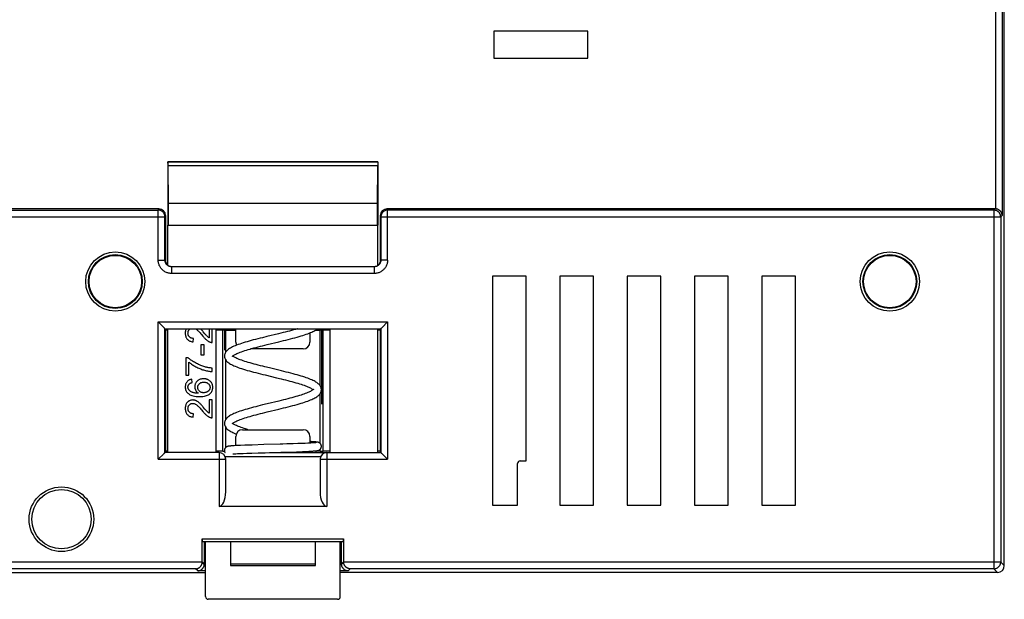
# Model space of a CAD drawing. Units: millimetres. Extents: x -70 to 70, y -46 to 46.
# Drawn here: x -3 to 70, y -46 to -3 of the extents above; entities that cross this region are included whole.
import ezdxf

# ---------------------------------------------------------------- set-up
doc = ezdxf.new("R2010")
doc.units = ezdxf.units.MM
doc.header["$LTSCALE"] = 16.335
doc.layers.get('0').update_dxf_attribs({"linetype": 'CONTINUOUS'})
for name, color, linetype in [('CURVE', 7, 'CONTINUOUS'), ('DRAFT', 7, 'CONTINUOUS'), ('RACCORDO', 7, 'CONTINUOUS')]:
    doc.layers.add(name, color=color, linetype=linetype)

msp = doc.modelspace()

# ---------------------------------------------------------------- linework, layer by layer
at = {"color": 7, "linetype": 'CONTINUOUS'}
for p, q in [((39.2, -3.772), (32.2, -3.772)), ((32.2, -3.772), (32.2, -5.772)), ((39.2, -5.772), (39.2, -3.772)), ((32.2, -5.772), (39.2, -5.772)), ((34.61, -21.972), (32.11, -21.972)), ((32.11, -21.972), (32.11, -38.972)), ((39.61, -21.972), (37.11, -21.972)), ((37.11, -21.972), (37.11, -38.972)), ((39.61, -38.972), (39.61, -21.972)), ((44.61, -21.972), (42.11, -21.972)), ((42.11, -21.972), (42.11, -38.972)), ((44.61, -38.972), (44.61, -21.972)), ((49.61, -21.972), (47.11, -21.972)), ((47.11, -21.972), (47.11, -38.972)), ((49.61, -38.972), (49.61, -21.972)), ((54.61, -21.972), (52.11, -21.972)), ((52.11, -21.972), (52.11, -38.972)), ((54.61, -38.972), (54.61, -21.972)), ((10.766, -26.257), (10.641, -26.109)), ((11.074, -25.872), (11.074, -26.553)), ((11.31, -26.894), (11.31, -25.872)), ((16.23, -26.249), (15.37, -26.457)), ((16.564, -26.167), (16.23, -26.249)), ((9.88, -26.848), (9.906, -26.595)), ((15.37, -26.457), (15.026, -26.541)), ((15.381, -27.054), (16.25, -26.844)), ((16.25, -26.844), (16.598, -26.759)), ((10.71, -27.066), (10.463, -27.066)), ((10.463, -27.066), (10.463, -27.82)), ((10.71, -27.82), (10.71, -27.066)), ((15.042, -27.138), (15.381, -27.054)), ((9.527, -28.036), (9.336, -28.036)), ((9.336, -28.036), (9.336, -29.331)), ((9.572, -29.331), (9.572, -28.351)), ((10.463, -27.82), (10.71, -27.82)), ((12.822, -27.91), (12.842, -27.892)), ((12.842, -27.91), (12.832, -27.901)), ((11.31, -29.051), (11.31, -28.799)), ((9.336, -29.331), (9.572, -29.331)), ((9.819, -29.871), (9.8, -29.627)), ((18.801, -30.388), (18.785, -30.404)), ((18.786, -30.398), (18.788, -30.401)), ((19.41, -30.402), (19.41, -30.386)), ((19.41, -30.418), (19.41, -30.4)), ((11.31, -31.164), (11.074, -31.164)), ((11.074, -31.164), (11.074, -32.145)), ((11.31, -32.486), (11.31, -31.164)), ((16.25, -31.244), (15.389, -31.452)), ((16.585, -31.162), (16.25, -31.244)), ((10.766, -31.849), (10.641, -31.701)), ((15.043, -32.138), (15.382, -32.054)), ((15.389, -31.452), (15.044, -31.537)), ((15.382, -32.054), (16.252, -31.844)), ((16.252, -31.844), (16.6, -31.759)), ((9.88, -32.44), (9.906, -32.187)), ((12.838, -32.906), (12.832, -32.901)), ((18.81, -34.355), (18.764, -34.359)), ((18.851, -34.352), (18.81, -34.355)), ((18.877, -34.35), (18.851, -34.352)), ((18.9, -34.348), (18.877, -34.35)), ((18.928, -34.282), (18.897, -34.28)), ((18.921, -34.346), (18.9, -34.348)), ((18.94, -34.345), (18.921, -34.346)), ((18.958, -34.285), (18.928, -34.282)), ((18.957, -34.343), (18.94, -34.345)), ((18.972, -34.341), (18.957, -34.343)), ((18.985, -34.287), (18.958, -34.285)), ((12.625, -34.588), (12.6, -34.591)), ((12.652, -34.586), (12.625, -34.588)), ((12.682, -34.583), (12.652, -34.586)), ((12.714, -34.58), (12.682, -34.583)), ((12.748, -34.578), (12.714, -34.58)), ((12.805, -34.574), (12.748, -34.578)), ((12.868, -34.57), (12.805, -34.574)), ((12.939, -34.565), (12.868, -34.57)), ((13.043, -34.56), (12.939, -34.565)), ((13.192, -34.552), (13.043, -34.56)), ((13.399, -34.543), (13.192, -34.552)), ((13.724, -34.53), (13.399, -34.543)), ((14.271, -34.511), (13.724, -34.53)), ((15.138, -34.484), (14.271, -34.511)), ((14.993, -35.089), (15.231, -35.082)), ((16.359, -34.449), (15.138, -34.484)), ((15.231, -35.082), (16.394, -35.048)), ((16.544, -34.443), (16.359, -34.449)), ((16.394, -35.048), (16.567, -35.043)), ((16.833, -34.435), (16.544, -34.443)), ((16.567, -35.043), (17.572, -35.011)), ((17.303, -34.42), (16.833, -34.435)), ((17.671, -34.408), (17.303, -34.42)), ((17.572, -35.011), (18.016, -34.995)), ((17.952, -34.397), (17.671, -34.408)), ((18.196, -34.388), (17.952, -34.397)), ((18.016, -34.995), (18.291, -34.984)), ((18.402, -34.378), (18.196, -34.388)), ((18.291, -34.984), (18.472, -34.976)), ((18.528, -34.372), (18.402, -34.378)), ((18.472, -34.976), (18.604, -34.969)), ((18.637, -34.366), (18.528, -34.372)), ((18.604, -34.969), (18.698, -34.963)), ((18.713, -34.362), (18.637, -34.366)), ((18.698, -34.963), (18.762, -34.96)), ((18.764, -34.359), (18.713, -34.362)), ((18.762, -34.96), (18.821, -34.956)), ((18.821, -34.956), (18.874, -34.952)), ((18.874, -34.952), (18.907, -34.949)), ((18.907, -34.949), (18.937, -34.947)), ((18.937, -34.947), (18.966, -34.944)), ((18.966, -34.944), (18.992, -34.942)), ((18.992, -34.942), (19.017, -34.939)), ((12.845, -35.172), (12.887, -35.169)), ((12.887, -35.169), (12.967, -35.164)), ((12.967, -35.164), (13.057, -35.159)), ((13.057, -35.159), (13.186, -35.153)), ((13.186, -35.153), (13.362, -35.145)), ((13.362, -35.145), (13.601, -35.135)), ((13.601, -35.135), (13.875, -35.125)), ((13.875, -35.125), (14.237, -35.112)), ((14.237, -35.112), (14.707, -35.097)), ((14.707, -35.097), (14.993, -35.089)), ((37.11, -38.972), (39.61, -38.972)), ((42.11, -38.972), (44.61, -38.972)), ((47.11, -38.972), (49.61, -38.972)), ((52.11, -38.972), (54.61, -38.972))]:
    msp.add_line(p, q, dxfattribs=at)
for points in [[(9.371, -25.872), (9.356, -25.903), (9.337, -25.952), (9.323, -26.006), (9.312, -26.065), (9.305, -26.129), (9.302, -26.198)], [(9.302, -26.198), (9.305, -26.267), (9.311, -26.331), (9.321, -26.39), (9.335, -26.444), (9.353, -26.492), (9.373, -26.537), (9.396, -26.579), (9.421, -26.618), (9.45, -26.653)], [(9.505, -26.204), (9.507, -26.165), (9.511, -26.128), (9.517, -26.094), (9.526, -26.063), (9.538, -26.034), (9.551, -26.006), (9.567, -25.98), (9.585, -25.955), (9.606, -25.932)], [(9.611, -26.487), (9.59, -26.464), (9.571, -26.439), (9.554, -26.412), (9.54, -26.384), (9.528, -26.354), (9.518, -26.321), (9.511, -26.285), (9.507, -26.246), (9.505, -26.204)], [(9.606, -25.932), (9.63, -25.91), (9.654, -25.89), (9.679, -25.873), (9.681, -25.872)], [(10.033, -25.872), (10.037, -25.874), (10.072, -25.893), (10.109, -25.916), (10.148, -25.942)], [(10.148, -25.942), (10.182, -25.969), (10.22, -26.001), (10.261, -26.039), (10.306, -26.083), (10.353, -26.132), (10.404, -26.187), (10.456, -26.247), (10.512, -26.312)], [(10.641, -26.109), (10.595, -26.056), (10.552, -26.007), (10.51, -25.962), (10.471, -25.92), (10.435, -25.881), (10.425, -25.872)], [(10.512, -26.312), (10.608, -26.428), (10.645, -26.471), (10.68, -26.512), (10.715, -26.55), (10.749, -26.586), (10.782, -26.62), (10.813, -26.65), (10.844, -26.679), (10.873, -26.704)], [(10.941, -26.45), (10.925, -26.434), (10.906, -26.414), (10.885, -26.391), (10.86, -26.363), (10.832, -26.332), (10.801, -26.296), (10.766, -26.257)], [(17.663, -25.872), (17.628, -25.883), (17.491, -25.922), (17.348, -25.962), (17.2, -26.003), (17.046, -26.044), (16.889, -26.084), (16.728, -26.125), (16.564, -26.167)], [(16.598, -26.759), (16.771, -26.716), (16.943, -26.673), (17.114, -26.629), (17.28, -26.585), (17.443, -26.541), (17.602, -26.497), (17.753, -26.454), (17.897, -26.411), (18.034, -26.369), (18.162, -26.327), (18.283, -26.286), (18.397, -26.246), (18.502, -26.206), (18.601, -26.167), (18.693, -26.128), (18.779, -26.089), (18.858, -26.05), (18.931, -26.011), (18.999, -25.971), (19.062, -25.931), (19.12, -25.89), (19.143, -25.872)], [(9.45, -26.653), (9.481, -26.686), (9.516, -26.717), (9.555, -26.744), (9.597, -26.769), (9.643, -26.792), (9.694, -26.811), (9.75, -26.826), (9.813, -26.839), (9.88, -26.848)], [(9.906, -26.595), (9.861, -26.593), (9.82, -26.588), (9.782, -26.581), (9.747, -26.571), (9.716, -26.559), (9.686, -26.544), (9.659, -26.527), (9.634, -26.509), (9.611, -26.487)], [(10.873, -26.704), (10.905, -26.73), (10.935, -26.753), (10.966, -26.775), (10.996, -26.794), (11.025, -26.812), (11.054, -26.828), (11.083, -26.843), (11.111, -26.855), (11.139, -26.866)], [(11.074, -26.553), (11.059, -26.543), (11.044, -26.533), (11.029, -26.522), (11.014, -26.511), (10.999, -26.5), (10.984, -26.488), (10.97, -26.476), (10.955, -26.463), (10.941, -26.45)], [(11.139, -26.866), (11.158, -26.873), (11.177, -26.879), (11.196, -26.884), (11.215, -26.888), (11.234, -26.891), (11.253, -26.893), (11.272, -26.894), (11.291, -26.894), (11.31, -26.894)], [(15.026, -26.541), (14.855, -26.584), (14.685, -26.626), (14.519, -26.669), (14.355, -26.712), (14.195, -26.755), (14.039, -26.798), (13.888, -26.841), (13.743, -26.884), (13.603, -26.927), (13.47, -26.97), (13.343, -27.013), (13.223, -27.055), (13.111, -27.098), (13.006, -27.14), (12.908, -27.182), (12.818, -27.224), (12.735, -27.266), (12.658, -27.308), (12.588, -27.35), (12.524, -27.393), (12.466, -27.437), (12.414, -27.483), (12.367, -27.53), (12.325, -27.581), (12.287, -27.635), (12.256, -27.694), (12.233, -27.755), (12.217, -27.817), (12.21, -27.88), (12.21, -27.899)], [(12.842, -27.892), (12.869, -27.87), (12.903, -27.845), (12.946, -27.818), (12.998, -27.789), (13.058, -27.757), (13.127, -27.724), (13.205, -27.69), (13.291, -27.654), (13.385, -27.618), (13.488, -27.581), (13.598, -27.542), (13.715, -27.504), (13.84, -27.464), (13.971, -27.425), (14.109, -27.385), (14.253, -27.344), (14.402, -27.303), (14.556, -27.262), (14.714, -27.221), (14.876, -27.18), (15.042, -27.138)], [(10.067, -28.415), (9.989, -28.37), (9.916, -28.326), (9.847, -28.282), (9.783, -28.24), (9.724, -28.198), (9.669, -28.156), (9.618, -28.116), (9.57, -28.075), (9.527, -28.036)], [(9.572, -28.351), (9.617, -28.39), (9.665, -28.429), (9.717, -28.468), (9.771, -28.507), (9.829, -28.546), (9.89, -28.586), (9.955, -28.625), (10.024, -28.665), (10.096, -28.704)], [(10.76, -28.705), (10.68, -28.681), (10.601, -28.654), (10.523, -28.626), (10.446, -28.596), (10.369, -28.564), (10.293, -28.53), (10.217, -28.494), (10.142, -28.455), (10.067, -28.415)], [(12.21, -27.899), (12.211, -27.925), (12.218, -27.988), (12.234, -28.051), (12.258, -28.111), (12.29, -28.17), (12.328, -28.224), (12.37, -28.275), (12.418, -28.322), (12.471, -28.368), (12.53, -28.412), (12.594, -28.455), (12.665, -28.498), (12.743, -28.54), (12.827, -28.582), (12.919, -28.624), (13.018, -28.666), (13.124, -28.709), (13.238, -28.751), (13.359, -28.794), (13.488, -28.837), (13.622, -28.88), (13.763, -28.923), (13.91, -28.966), (14.061, -29.009), (14.218, -29.052), (14.379, -29.096), (14.543, -29.138), (14.71, -29.181), (14.88, -29.224), (15.051, -29.266), (15.223, -29.309), (16.085, -29.517)], [(12.806, -27.925), (12.806, -27.926), (12.804, -27.93), (12.805, -27.93), (12.81, -27.923), (12.822, -27.91)], [(15.562, -28.791), (15.219, -28.707), (15.051, -28.665), (14.886, -28.624), (14.724, -28.583), (14.565, -28.541), (14.411, -28.5), (14.261, -28.459), (14.117, -28.419), (13.979, -28.379), (13.847, -28.339), (13.721, -28.299), (13.603, -28.261), (13.492, -28.222), (13.389, -28.185), (13.294, -28.148), (13.208, -28.113), (13.13, -28.078), (13.06, -28.045), (13, -28.013), (12.948, -27.984), (12.904, -27.956), (12.869, -27.932), (12.842, -27.91)], [(10.096, -28.704), (10.166, -28.741), (10.237, -28.775), (10.308, -28.807), (10.379, -28.837), (10.45, -28.865), (10.522, -28.892), (10.594, -28.916), (10.666, -28.938), (10.74, -28.959)], [(10.74, -28.959), (10.815, -28.978), (10.888, -28.995), (10.958, -29.01), (11.025, -29.022), (11.089, -29.032), (11.15, -29.04), (11.206, -29.046), (11.26, -29.049), (11.31, -29.051)], [(11.31, -28.799), (11.24, -28.793), (11.173, -28.786), (11.108, -28.778), (11.045, -28.768), (10.985, -28.758), (10.926, -28.746), (10.869, -28.733), (10.813, -28.72), (10.76, -28.705)], [(19.41, -30.386), (19.404, -30.328), (19.391, -30.269), (19.37, -30.21), (19.342, -30.152), (19.307, -30.097), (19.268, -30.048), (19.225, -30.001), (19.177, -29.956), (19.124, -29.914), (19.067, -29.873), (19.004, -29.833), (18.936, -29.793), (18.863, -29.754), (18.784, -29.715), (18.698, -29.676), (18.606, -29.637), (18.507, -29.597), (18.401, -29.557), (18.288, -29.517), (18.168, -29.476), (18.04, -29.435), (17.906, -29.393), (17.765, -29.351), (17.617, -29.308), (17.463, -29.265), (17.303, -29.222), (17.139, -29.179), (16.97, -29.135), (16.798, -29.092), (16.623, -29.048), (16.445, -29.005), (15.562, -28.791)], [(9.434, -29.808), (9.408, -29.841), (9.384, -29.876), (9.363, -29.914), (9.345, -29.953), (9.33, -29.994), (9.318, -30.039), (9.31, -30.087), (9.304, -30.139), (9.302, -30.194)], [(9.8, -29.627), (9.745, -29.636), (9.694, -29.649), (9.647, -29.664), (9.604, -29.681), (9.565, -29.701), (9.529, -29.724), (9.494, -29.75), (9.463, -29.778), (9.434, -29.808)], [(9.504, -30.209), (9.505, -30.177), (9.509, -30.146), (9.516, -30.116), (9.525, -30.088), (9.536, -30.062), (9.55, -30.037), (9.567, -30.012), (9.587, -29.988), (9.609, -29.964)], [(9.609, -29.964), (9.623, -29.952), (9.639, -29.941), (9.657, -29.93), (9.678, -29.919), (9.7, -29.908), (9.726, -29.898), (9.754, -29.888), (9.785, -29.879), (9.819, -29.871)], [(10.194, -29.764), (10.155, -29.806), (10.12, -29.848), (10.091, -29.891), (10.067, -29.935), (10.048, -29.98), (10.033, -30.026), (10.022, -30.076), (10.015, -30.128), (10.012, -30.182)], [(10.661, -29.591), (10.594, -29.594), (10.531, -29.601), (10.472, -29.613), (10.418, -29.628), (10.368, -29.648), (10.321, -29.671), (10.276, -29.698), (10.234, -29.729), (10.194, -29.764)], [(10.229, -30.231), (10.231, -30.193), (10.236, -30.158), (10.243, -30.124), (10.253, -30.092), (10.266, -30.063), (10.282, -30.034), (10.302, -30.006), (10.324, -29.979), (10.349, -29.953)], [(10.349, -29.953), (10.374, -29.931), (10.402, -29.912), (10.432, -29.895), (10.464, -29.88), (10.499, -29.867), (10.537, -29.857), (10.58, -29.849), (10.626, -29.844), (10.676, -29.842)], [(11.011, -29.673), (10.975, -29.656), (10.939, -29.641), (10.902, -29.628), (10.864, -29.617), (10.826, -29.608), (10.786, -29.601), (10.745, -29.595), (10.703, -29.592), (10.661, -29.591)], [(10.676, -29.842), (10.727, -29.844), (10.775, -29.849), (10.82, -29.857), (10.86, -29.867), (10.896, -29.88), (10.93, -29.896), (10.962, -29.913), (10.99, -29.932), (11.017, -29.954)], [(11.258, -29.896), (11.239, -29.866), (11.218, -29.838), (11.195, -29.81), (11.17, -29.785), (11.143, -29.76), (11.114, -29.737), (11.082, -29.715), (11.048, -29.693), (11.011, -29.673)], [(11.017, -29.954), (11.044, -29.981), (11.068, -30.008), (11.088, -30.036), (11.105, -30.064), (11.118, -30.093), (11.128, -30.123), (11.136, -30.154), (11.14, -30.187), (11.142, -30.221)], [(11.344, -30.217), (11.343, -30.176), (11.339, -30.136), (11.334, -30.098), (11.326, -30.061), (11.317, -30.027), (11.305, -29.993), (11.291, -29.959), (11.276, -29.927), (11.258, -29.896)], [(16.085, -29.517), (16.423, -29.6), (16.589, -29.641), (16.753, -29.682), (16.913, -29.723), (17.07, -29.764), (17.223, -29.805), (17.371, -29.845), (17.513, -29.885), (17.649, -29.925), (17.778, -29.964), (17.899, -30.002), (18.013, -30.039), (18.119, -30.076), (18.218, -30.112), (18.309, -30.147), (18.393, -30.181), (18.469, -30.213), (18.537, -30.245), (18.598, -30.276), (18.651, -30.305), (18.696, -30.332), (18.733, -30.357), (18.763, -30.379), (18.786, -30.398)], [(9.302, -30.194), (9.306, -30.267), (9.315, -30.335), (9.329, -30.398), (9.349, -30.456), (9.374, -30.51), (9.404, -30.56), (9.441, -30.609), (9.483, -30.654), (9.531, -30.698)], [(9.569, -30.415), (9.555, -30.396), (9.543, -30.375), (9.533, -30.354), (9.524, -30.333), (9.517, -30.31), (9.511, -30.287), (9.507, -30.262), (9.505, -30.236), (9.504, -30.209)], [(9.531, -30.698), (9.582, -30.737), (9.643, -30.773), (9.714, -30.805), (9.794, -30.835), (9.883, -30.861), (9.986, -30.882), (10.102, -30.897), (10.232, -30.907), (10.374, -30.912)], [(9.816, -30.598), (9.778, -30.581), (9.744, -30.564), (9.711, -30.545), (9.682, -30.526), (9.655, -30.505), (9.631, -30.484), (9.608, -30.462), (9.588, -30.439), (9.569, -30.415)], [(10.279, -30.668), (10.208, -30.666), (10.143, -30.663), (10.083, -30.658), (10.027, -30.651), (9.977, -30.643), (9.931, -30.634), (9.888, -30.623), (9.85, -30.611), (9.816, -30.598)], [(10.012, -30.182), (10.013, -30.213), (10.016, -30.244), (10.02, -30.275), (10.025, -30.305), (10.032, -30.334), (10.041, -30.364), (10.052, -30.393), (10.064, -30.422), (10.078, -30.451)], [(10.078, -30.451), (10.092, -30.478), (10.109, -30.504), (10.127, -30.529), (10.147, -30.554), (10.169, -30.578), (10.193, -30.601), (10.219, -30.624), (10.248, -30.646), (10.279, -30.668)], [(10.349, -30.514), (10.324, -30.486), (10.301, -30.458), (10.282, -30.429), (10.266, -30.4), (10.253, -30.369), (10.243, -30.337), (10.236, -30.304), (10.231, -30.268), (10.229, -30.231)], [(10.662, -30.629), (10.616, -30.627), (10.574, -30.622), (10.534, -30.615), (10.497, -30.604), (10.464, -30.591), (10.432, -30.576), (10.403, -30.557), (10.375, -30.537), (10.349, -30.514)], [(10.905, -30.576), (10.879, -30.587), (10.853, -30.597), (10.827, -30.606), (10.8, -30.613), (10.773, -30.619), (10.746, -30.623), (10.718, -30.627), (10.69, -30.629), (10.662, -30.629)], [(11.082, -30.425), (11.068, -30.446), (11.053, -30.465), (11.036, -30.484), (11.019, -30.502), (10.999, -30.518), (10.979, -30.534), (10.956, -30.549), (10.931, -30.563), (10.905, -30.576)], [(11.142, -30.221), (11.141, -30.245), (11.139, -30.269), (11.136, -30.292), (11.13, -30.315), (11.124, -30.337), (11.116, -30.359), (11.106, -30.381), (11.095, -30.403), (11.082, -30.425)], [(11.119, -30.718), (11.167, -30.673), (11.208, -30.626), (11.244, -30.577), (11.274, -30.526), (11.298, -30.473), (11.317, -30.415), (11.331, -30.354), (11.34, -30.287), (11.344, -30.217)], [(18.785, -30.404), (18.762, -30.423), (18.732, -30.445), (18.694, -30.47), (18.649, -30.497), (18.596, -30.526), (18.535, -30.557), (18.467, -30.589), (18.391, -30.622), (18.307, -30.655), (18.216, -30.69), (18.117, -30.726), (18.011, -30.762), (17.898, -30.8), (17.776, -30.838), (17.647, -30.877), (17.511, -30.916), (17.369, -30.957), (17.22, -30.997), (17.067, -31.038), (16.91, -31.079), (16.749, -31.12), (16.585, -31.162)], [(16.6, -31.759), (16.773, -31.716), (16.945, -31.672), (17.116, -31.628), (17.283, -31.584), (17.445, -31.541), (17.603, -31.497), (17.755, -31.453), (17.898, -31.411), (18.035, -31.368), (18.163, -31.327), (18.284, -31.286), (18.397, -31.246), (18.503, -31.206), (18.602, -31.166), (18.694, -31.127), (18.779, -31.088), (18.859, -31.049), (18.932, -31.01), (19, -30.971), (19.063, -30.931), (19.121, -30.89), (19.174, -30.847), (19.223, -30.803), (19.266, -30.756), (19.306, -30.707), (19.34, -30.652), (19.369, -30.594), (19.39, -30.535), (19.404, -30.477), (19.41, -30.418)], [(18.814, -30.374), (18.815, -30.374), (18.816, -30.37), (18.816, -30.371), (18.811, -30.377), (18.801, -30.388)], [(9.461, -31.335), (9.43, -31.37), (9.402, -31.408), (9.378, -31.45), (9.356, -31.496), (9.337, -31.544), (9.323, -31.598), (9.312, -31.657), (9.305, -31.721), (9.302, -31.79)], [(9.857, -31.167), (9.804, -31.169), (9.753, -31.176), (9.705, -31.186), (9.66, -31.201), (9.618, -31.219), (9.577, -31.241), (9.537, -31.268), (9.499, -31.299), (9.461, -31.335)], [(9.606, -31.524), (9.63, -31.502), (9.654, -31.482), (9.679, -31.465), (9.705, -31.451), (9.731, -31.44), (9.759, -31.431), (9.788, -31.425), (9.819, -31.421), (9.852, -31.419)], [(9.852, -31.419), (9.879, -31.42), (9.908, -31.424), (9.938, -31.43), (9.97, -31.439), (10.003, -31.451), (10.037, -31.466), (10.072, -31.485), (10.109, -31.508), (10.148, -31.534)], [(10.093, -31.216), (10.067, -31.205), (10.041, -31.196), (10.015, -31.188), (9.988, -31.182), (9.962, -31.176), (9.936, -31.172), (9.91, -31.169), (9.883, -31.167), (9.857, -31.167)], [(10.337, -31.379), (10.307, -31.353), (10.278, -31.329), (10.249, -31.307), (10.221, -31.287), (10.194, -31.27), (10.168, -31.253), (10.142, -31.239), (10.117, -31.227), (10.093, -31.216)], [(10.641, -31.701), (10.595, -31.649), (10.552, -31.599), (10.51, -31.554), (10.471, -31.512), (10.435, -31.473), (10.4, -31.438), (10.368, -31.407), (10.337, -31.379)], [(10.374, -30.912), (10.501, -30.908), (10.617, -30.899), (10.721, -30.885), (10.812, -30.866), (10.891, -30.842), (10.961, -30.816), (11.023, -30.786), (11.075, -30.754), (11.119, -30.718)], [(9.302, -31.79), (9.305, -31.859), (9.311, -31.923), (9.321, -31.982), (9.335, -32.036), (9.353, -32.084), (9.373, -32.129), (9.396, -32.171), (9.421, -32.21), (9.45, -32.245)], [(9.505, -31.796), (9.507, -31.757), (9.511, -31.72), (9.517, -31.686), (9.526, -31.655), (9.538, -31.626), (9.551, -31.598), (9.567, -31.572), (9.585, -31.547), (9.606, -31.524)], [(9.611, -32.08), (9.59, -32.056), (9.571, -32.031), (9.554, -32.004), (9.54, -31.976), (9.528, -31.946), (9.518, -31.913), (9.511, -31.877), (9.507, -31.838), (9.505, -31.796)], [(9.906, -32.187), (9.861, -32.185), (9.82, -32.181), (9.782, -32.173), (9.747, -32.163), (9.716, -32.151), (9.686, -32.136), (9.659, -32.12), (9.634, -32.101), (9.611, -32.08)], [(10.148, -31.534), (10.182, -31.561), (10.22, -31.593), (10.261, -31.631), (10.306, -31.675), (10.353, -31.725), (10.404, -31.779), (10.456, -31.839), (10.512, -31.904)], [(10.512, -31.904), (10.608, -32.02), (10.645, -32.063), (10.68, -32.104), (10.715, -32.142), (10.749, -32.178), (10.782, -32.212), (10.813, -32.242), (10.844, -32.271), (10.873, -32.296)], [(10.941, -32.042), (10.925, -32.026), (10.906, -32.006), (10.885, -31.983), (10.86, -31.955), (10.832, -31.924), (10.801, -31.888), (10.766, -31.849)], [(11.074, -32.145), (11.059, -32.135), (11.044, -32.125), (11.029, -32.114), (11.014, -32.103), (10.999, -32.092), (10.984, -32.08), (10.97, -32.068), (10.955, -32.055), (10.941, -32.042)], [(15.044, -31.537), (14.872, -31.579), (14.702, -31.622), (14.534, -31.665), (14.37, -31.708), (14.209, -31.751), (14.052, -31.794), (13.901, -31.838), (13.754, -31.881), (13.614, -31.924), (13.479, -31.967), (13.352, -32.01), (13.231, -32.052), (13.118, -32.095), (13.012, -32.137), (12.913, -32.18), (12.822, -32.222), (12.738, -32.264), (12.661, -32.306), (12.59, -32.349), (12.526, -32.392), (12.467, -32.436), (12.415, -32.482), (12.367, -32.529), (12.325, -32.58), (12.288, -32.635), (12.257, -32.693), (12.233, -32.754), (12.218, -32.817), (12.21, -32.88), (12.21, -32.899)], [(12.806, -32.925), (12.806, -32.926), (12.804, -32.93), (12.805, -32.93), (12.81, -32.923), (12.822, -32.91), (12.842, -32.892), (12.869, -32.87), (12.903, -32.845), (12.947, -32.818), (12.998, -32.789), (13.058, -32.757), (13.128, -32.724), (13.205, -32.69), (13.291, -32.654), (13.386, -32.618), (13.488, -32.58), (13.598, -32.542), (13.716, -32.504), (13.84, -32.464), (13.972, -32.425), (14.11, -32.384), (14.253, -32.344), (14.402, -32.303), (14.557, -32.262), (14.715, -32.221), (14.878, -32.179), (15.043, -32.138)], [(9.45, -32.245), (9.481, -32.278), (9.516, -32.309), (9.555, -32.337), (9.597, -32.362), (9.643, -32.384), (9.694, -32.403), (9.75, -32.418), (9.813, -32.431), (9.88, -32.44)], [(10.873, -32.296), (10.905, -32.322), (10.935, -32.345), (10.966, -32.367), (10.996, -32.387), (11.025, -32.404), (11.054, -32.42), (11.083, -32.435), (11.111, -32.447), (11.139, -32.459)], [(11.139, -32.459), (11.158, -32.465), (11.177, -32.471), (11.196, -32.476), (11.215, -32.48), (11.234, -32.483), (11.253, -32.485), (11.272, -32.486), (11.291, -32.487), (11.31, -32.486)], [(12.21, -32.899), (12.211, -32.925), (12.218, -32.99), (12.235, -33.052), (12.259, -33.114), (12.292, -33.173), (12.33, -33.228), (12.373, -33.278), (12.422, -33.326), (12.476, -33.372), (12.535, -33.416), (12.601, -33.459), (12.673, -33.502), (12.752, -33.545), (12.838, -33.587), (12.931, -33.629), (13.032, -33.672), (13.092, -33.696)], [(13.957, -33.372), (13.911, -33.358), (13.785, -33.32), (13.666, -33.281), (13.554, -33.244), (13.449, -33.207), (13.351, -33.17), (13.262, -33.135), (13.18, -33.1), (13.107, -33.067), (13.041, -33.035), (12.984, -33.005), (12.936, -32.977), (12.895, -32.951), (12.863, -32.927), (12.838, -32.906)], [(18.844, -34.276), (18.738, -34.268), (18.658, -34.262), (18.572, -34.254), (18.56, -34.253)], [(18.897, -34.28), (18.88, -34.278), (18.844, -34.276)], [(19.018, -34.335), (19.018, -34.335), (19.018, -34.335), (19.017, -34.335), (19.015, -34.335), (19.012, -34.336), (19.009, -34.336), (19.006, -34.337), (19.001, -34.337), (18.997, -34.338), (18.991, -34.339), (18.985, -34.339), (18.979, -34.34), (18.972, -34.341)], [(19.41, -34.615), (19.408, -34.583), (19.404, -34.555), (19.397, -34.528), (19.388, -34.503), (19.377, -34.479), (19.365, -34.457), (19.351, -34.436), (19.337, -34.417), (19.321, -34.4), (19.305, -34.385), (19.288, -34.372), (19.271, -34.36), (19.255, -34.35), (19.24, -34.342), (19.225, -34.335), (19.212, -34.33), (19.199, -34.325), (19.187, -34.321), (19.177, -34.318), (19.167, -34.315), (19.157, -34.312), (19.148, -34.31), (19.139, -34.308), (19.13, -34.306), (19.121, -34.305), (19.112, -34.303), (19.103, -34.302), (19.094, -34.3), (19.085, -34.299), (19.075, -34.297), (19.065, -34.296), (19.055, -34.295), (19.044, -34.293), (19.033, -34.292), (19.022, -34.291), (19.01, -34.29), (18.985, -34.287)], [(12.6, -34.591), (12.588, -34.592), (12.577, -34.593), (12.566, -34.595), (12.555, -34.596), (12.545, -34.597), (12.535, -34.599), (12.526, -34.6), (12.516, -34.602), (12.507, -34.603), (12.498, -34.605), (12.489, -34.607), (12.48, -34.608), (12.471, -34.61), (12.461, -34.613), (12.451, -34.615), (12.44, -34.618), (12.429, -34.622), (12.416, -34.626), (12.403, -34.632), (12.389, -34.638), (12.373, -34.646), (12.356, -34.655), (12.339, -34.666), (12.322, -34.679), (12.305, -34.694), (12.289, -34.711), (12.273, -34.73), (12.258, -34.751), (12.245, -34.773), (12.234, -34.798), (12.224, -34.824), (12.217, -34.851), (12.212, -34.881), (12.21, -34.911), (12.21, -34.915)], [(12.21, -34.915), (12.21, -34.92), (12.212, -34.95), (12.217, -34.979), (12.225, -35.007), (12.234, -35.033), (12.246, -35.058), (12.254, -35.072)], [(18.584, -34.97), (18.571, -34.987), (18.56, -35.004)], [(19.037, -35.072), (19.034, -35.061), (19.023, -35.035), (19.01, -35.01), (18.995, -34.987), (18.979, -34.965), (18.96, -34.945), (18.96, -34.945)], [(19.017, -34.939), (19.029, -34.938), (19.04, -34.937), (19.051, -34.935), (19.061, -34.934), (19.072, -34.933), (19.082, -34.931), (19.091, -34.93), (19.101, -34.929), (19.11, -34.927), (19.119, -34.925), (19.129, -34.924), (19.138, -34.922), (19.147, -34.92), (19.157, -34.918), (19.167, -34.915), (19.177, -34.912), (19.188, -34.909), (19.2, -34.905), (19.213, -34.9), (19.228, -34.893), (19.244, -34.886), (19.261, -34.876), (19.278, -34.865), (19.296, -34.852), (19.314, -34.836), (19.331, -34.819), (19.347, -34.799), (19.362, -34.778), (19.376, -34.754), (19.387, -34.729), (19.396, -34.703), (19.403, -34.676), (19.408, -34.648), (19.41, -34.619), (19.41, -34.615)]]:
    msp.add_lwpolyline(points, dxfattribs=at)
at = {"color": 253, "linetype": 'CONTINUOUS'}
msp.add_lwpolyline([(18.798, -34.273), (18.77, -34.272), (18.745, -34.275), (18.719, -34.281), (18.695, -34.289), (18.671, -34.299), (18.648, -34.312), (18.626, -34.328), (18.606, -34.345), (18.587, -34.365), (18.584, -34.369)], dxfattribs=at)
at = {"layer": 'CURVE', "color": 7, "linetype": 'CONTINUOUS'}
msp.add_line((12.21, -25.872), (12.21, -27.472), dxfattribs=at)
at = {"layer": 'CURVE', "color": 252, "linetype": 'CONTINUOUS'}
msp.add_line((19.41, -25.872), (19.41, -31.472), dxfattribs=at)
at = {"layer": 'DRAFT', "color": 7, "linetype": 'CONTINUOUS'}
for p, q in [((23.61, -13.472), (8.01, -13.472)), ((8.01, -13.472), (8.01, -18.172)), ((23.61, -13.472), (23.61, -18.172)), ((23.571, -16.572), (8.048, -16.572)), ((8.048, -18.172), (8.048, -16.572)), ((23.571, -18.172), (23.571, -16.572)), ((8.01, -18.172), (23.61, -18.172)), ((34.61, -35.684), (34.61, -21.972)), ((7.81, -25.906), (7.81, -25.872)), ((7.843, -25.972), (7.81, -25.906)), ((7.843, -25.972), (7.843, -34.972)), ((11.56, -25.872), (11.56, -35.072)), ((13.06, -26.872), (13.06, -25.872)), ((18.56, -26.183), (18.56, -26.872)), ((20.06, -35.072), (20.06, -25.872)), ((23.777, -25.972), (23.81, -25.906)), ((23.777, -25.972), (23.777, -34.972)), ((23.81, -25.906), (23.81, -25.872)), ((18.06, -27.372), (14.154, -27.372)), ((13.56, -33.372), (18.06, -33.372)), ((13.06, -34.559), (13.06, -33.872)), ((18.56, -33.872), (18.56, -34.371)), ((7.81, -35.072), (7.843, -34.972)), ((18.56, -34.971), (18.56, -35.072)), ((23.81, -35.072), (23.777, -34.972)), ((32.11, -38.972), (33.971, -38.972)), ((12.66, -41.672), (12.66, -43.472)), ((18.96, -43.472), (18.96, -41.672)), ((12.66, -43.472), (18.96, -43.472)), ((-3.69, -43.972), (3.91, -43.972))]:
    msp.add_line(p, q, dxfattribs=at)
for centre in [(4.11, -22.372), (61.61, -22.372)]:
    msp.add_circle(centre, 1.948, dxfattribs=at)
for centre, start, end in [((13.56, -26.872), 180, 206.70446), ((18.06, -26.872), 270, 360), ((13.56, -33.872), 90, 180), ((18.06, -33.872), 0, 90)]:
    msp.add_arc(centre, 0.5, start, end, dxfattribs=at)
at = {"layer": 'RACCORDO', "color": 7, "linetype": 'CONTINUOUS'}
for p, q in [((70.11, -43.472), (70.11, 45.528)), ((8.015, -13.478), (8.01, -13.472)), ((8.048, -16.572), (8.023, -13.749)), ((23.571, -16.572), (23.597, -13.749)), ((23.604, -13.478), (23.61, -13.472)), ((7.343, -16.972), (-69.219, -16.972)), ((7.843, -17.472), (7.843, -20.951)), ((23.777, -17.472), (23.777, -20.951)), ((69.439, -16.972), (24.277, -16.972)), ((7.795, -20.772), (7.795, -17.568)), ((8.01, -21.172), (8.01, -18.172)), ((23.61, -21.172), (23.61, -18.172)), ((23.825, -17.568), (23.825, -20.772)), ((23.325, -21.272), (8.295, -21.272)), ((7.319, -25.396), (7.295, -25.372)), ((7.684, -25.761), (7.319, -25.396)), ((23.935, -25.762), (24.301, -25.396)), ((24.301, -25.396), (24.325, -25.372)), ((7.795, -25.872), (23.825, -25.872)), ((7.795, -35.072), (7.795, -25.872)), ((8.01, -25.972), (7.843, -25.972)), ((8.01, -35.072), (8.01, -25.872)), ((12.087, -25.972), (11.56, -25.972)), ((20.06, -25.972), (19.533, -25.972)), ((23.61, -35.072), (23.61, -25.872)), ((23.777, -25.972), (23.61, -25.972)), ((23.825, -25.872), (23.825, -35.072)), ((11.81, -35.072), (7.795, -35.072)), ((8.01, -34.972), (7.843, -34.972)), ((12.087, -34.972), (11.56, -34.972)), ((15.563, -35.072), (23.825, -35.072)), ((20.06, -34.972), (19.533, -34.972)), ((23.777, -34.972), (23.61, -34.972)), ((7.319, -35.548), (7.295, -35.572)), ((7.685, -35.182), (7.319, -35.548)), ((12.31, -38), (12.31, -35.572)), ((19.31, -35.572), (19.31, -38)), ((23.935, -35.183), (24.325, -35.572)), ((34.171, -35.684), (34.61, -35.684)), ((33.971, -38.972), (33.971, -35.884)), ((19.81, -39.072), (11.81, -39.072)), ((10.56, -43.196), (10.56, -41.472)), ((21.06, -41.472), (21.06, -43.196)), ((10.563, -41.672), (21.056, -41.672)), ((10.717, -41.672), (10.717, -43.353)), ((10.81, -45.772), (10.81, -41.672)), ((20.81, -45.772), (20.81, -41.672)), ((20.903, -43.353), (20.903, -41.672)), ((3.91, -43.972), (10.81, -43.972)), ((69.61, -43.972), (20.81, -43.972)), ((20.61, -45.972), (11.01, -45.972))]:
    msp.add_line(p, q, dxfattribs=at)
at = {"layer": 'RACCORDO', "color": 253, "linetype": 'CONTINUOUS'}
for p, q in [((69.447, 19.028), (69.447, -16.972)), ((69.947, 19.519), (69.947, -17.463)), ((8.015, -13.478), (23.604, -13.478)), ((8.023, -13.749), (23.597, -13.749)), ((-69.123, -17.068), (7.295, -17.068)), ((7.295, -17.068), (7.343, -16.972)), ((7.295, -20.772), (7.295, -17.068)), ((7.795, -17.568), (7.843, -17.472)), ((23.777, -17.472), (23.825, -17.568)), ((24.277, -16.972), (24.325, -17.068)), ((69.343, -17.068), (24.325, -17.068)), ((24.325, -20.772), (24.325, -17.068)), ((69.439, -16.972), (69.343, -17.068)), ((69.343, -17.068), (69.343, -43.705)), ((69.947, -17.463), (69.843, -17.568)), ((-69.623, -17.568), (7.795, -17.568)), ((23.825, -17.568), (69.843, -17.568)), ((69.843, -17.568), (69.843, -43.205)), ((7.295, -20.772), (7.81, -20.772)), ((24.325, -20.772), (23.81, -20.772)), ((8.295, -21.772), (8.295, -21.272)), ((23.325, -21.772), (8.295, -21.772)), ((23.325, -21.272), (23.325, -21.772)), ((7.295, -25.372), (24.325, -25.372)), ((7.295, -35.572), (7.295, -25.372)), ((24.325, -25.372), (24.325, -35.572)), ((12.087, -34.972), (12.087, -25.972)), ((12.306, -27.608), (12.306, -25.974)), ((19.314, -30.107), (19.314, -25.974)), ((19.533, -34.972), (19.533, -25.972)), ((12.306, -32.608), (12.306, -28.193)), ((19.314, -34.394), (19.314, -30.694)), ((12.306, -34.694), (12.306, -33.193)), ((11.81, -35.072), (11.81, -39.072)), ((19.314, -34.97), (19.314, -34.836)), ((19.81, -35.072), (19.81, -39.072)), ((7.295, -35.572), (12.31, -35.572)), ((12.263, -35.361), (19.357, -35.361)), ((19.31, -35.572), (24.325, -35.572)), ((10.56, -41.472), (21.06, -41.472)), ((10.56, -43.205), (-69.623, -43.205)), ((10.069, -43.705), (-69.123, -43.705)), ((10.226, -43.862), (10.069, -43.705)), ((10.717, -43.353), (10.56, -43.196)), ((10.81, -43.362), (10.717, -43.362)), ((18.96, -43.362), (12.66, -43.362)), ((20.903, -43.362), (20.81, -43.362)), ((21.06, -43.196), (20.903, -43.353)), ((69.843, -43.205), (21.06, -43.205)), ((21.551, -43.705), (21.394, -43.862)), ((69.343, -43.705), (21.551, -43.705)), ((69.343, -43.705), (69.61, -43.972)), ((69.843, -43.205), (70.11, -43.472)), ((10.81, -43.862), (10.226, -43.862)), ((21.394, -43.862), (20.81, -43.862))]:
    msp.add_line(p, q, dxfattribs=at)
for points in [[(7.795, -17.568), (7.794, -17.531), (7.789, -17.494), (7.782, -17.457), (7.773, -17.421), (7.76, -17.385), (7.745, -17.351), (7.728, -17.318), (7.708, -17.287), (7.686, -17.256), (7.662, -17.228), (7.635, -17.202), (7.607, -17.177), (7.577, -17.155), (7.545, -17.135), (7.512, -17.118), (7.478, -17.103), (7.442, -17.09), (7.406, -17.081), (7.37, -17.074), (7.332, -17.07), (7.295, -17.068)], [(24.325, -17.068), (24.287, -17.07), (24.25, -17.074), (24.213, -17.081), (24.177, -17.09), (24.142, -17.103), (24.108, -17.118), (24.074, -17.135), (24.043, -17.155), (24.013, -17.178), (23.984, -17.202), (23.958, -17.229), (23.933, -17.257), (23.911, -17.287), (23.891, -17.319), (23.874, -17.352), (23.859, -17.386), (23.847, -17.422), (23.837, -17.458), (23.83, -17.494), (23.826, -17.531), (23.825, -17.568)], [(69.843, -17.568), (69.842, -17.548), (69.841, -17.528), (69.839, -17.508), (69.836, -17.488), (69.833, -17.468), (69.828, -17.448), (69.823, -17.429), (69.817, -17.41), (69.81, -17.391), (69.803, -17.372), (69.794, -17.354), (69.785, -17.336), (69.776, -17.318), (69.765, -17.301), (69.754, -17.284), (69.742, -17.268), (69.73, -17.252), (69.717, -17.237), (69.703, -17.222), (69.689, -17.207), (69.674, -17.194), (69.659, -17.181), (69.643, -17.168), (69.627, -17.157), (69.61, -17.146), (69.593, -17.135), (69.575, -17.125), (69.557, -17.116), (69.539, -17.108), (69.52, -17.101), (69.501, -17.094), (69.482, -17.088), (69.462, -17.083), (69.443, -17.078), (69.423, -17.075), (69.403, -17.072), (69.383, -17.07), (69.363, -17.069), (69.343, -17.068)], [(8.295, -21.772), (8.238, -21.77), (8.181, -21.766), (8.124, -21.757), (8.067, -21.746), (8.011, -21.731), (7.955, -21.713), (7.901, -21.691), (7.847, -21.666), (7.796, -21.639), (7.746, -21.608), (7.698, -21.574), (7.653, -21.538), (7.609, -21.5), (7.568, -21.459), (7.53, -21.416), (7.494, -21.371), (7.461, -21.323), (7.43, -21.274), (7.402, -21.222), (7.377, -21.169), (7.356, -21.115), (7.337, -21.059), (7.322, -21.002), (7.31, -20.945), (7.302, -20.888), (7.297, -20.83), (7.295, -20.772)], [(24.325, -20.772), (24.323, -20.829), (24.318, -20.886), (24.31, -20.943), (24.298, -21), (24.283, -21.056), (24.265, -21.112), (24.244, -21.166), (24.219, -21.22), (24.191, -21.271), (24.161, -21.321), (24.127, -21.369), (24.091, -21.414), (24.053, -21.458), (24.012, -21.499), (23.969, -21.537), (23.923, -21.573), (23.876, -21.606), (23.826, -21.637), (23.775, -21.665), (23.722, -21.69), (23.667, -21.712), (23.612, -21.73), (23.555, -21.745), (23.498, -21.757), (23.44, -21.765), (23.383, -21.77), (23.325, -21.772)], [(69.343, -43.705), (69.38, -43.703), (69.417, -43.699), (69.454, -43.692), (69.49, -43.683), (69.525, -43.67), (69.56, -43.655), (69.593, -43.638), (69.624, -43.618), (69.654, -43.596), (69.683, -43.571), (69.709, -43.545), (69.734, -43.517), (69.756, -43.486), (69.776, -43.455), (69.793, -43.422), (69.808, -43.388), (69.82, -43.352), (69.83, -43.316), (69.837, -43.279), (69.841, -43.242), (69.843, -43.205)]]:
    msp.add_lwpolyline(points, dxfattribs=at)
at = {"layer": 'RACCORDO', "color": 7, "linetype": 'CONTINUOUS'}
for points in [[(69.947, -17.463), (69.946, -17.44), (69.944, -17.416), (69.941, -17.393), (69.936, -17.369), (69.931, -17.345), (69.923, -17.321), (69.915, -17.297), (69.905, -17.274), (69.894, -17.251), (69.882, -17.228), (69.868, -17.205), (69.853, -17.183), (69.837, -17.161), (69.819, -17.141), (69.799, -17.12), (69.778, -17.101), (69.756, -17.082), (69.732, -17.064), (69.706, -17.048), (69.68, -17.032), (69.651, -17.018), (69.621, -17.005), (69.589, -16.995), (69.556, -16.986), (69.521, -16.979), (69.485, -16.974), (69.447, -16.972)], [(8.295, -21.272), (8.267, -21.271), (8.238, -21.269), (8.21, -21.265), (8.181, -21.259), (8.153, -21.251), (8.125, -21.242), (8.098, -21.231), (8.071, -21.219), (8.045, -21.205), (8.02, -21.19), (7.997, -21.173), (7.974, -21.155), (7.952, -21.136), (7.932, -21.116), (7.912, -21.094), (7.894, -21.071), (7.878, -21.048), (7.862, -21.023), (7.849, -20.997), (7.836, -20.971), (7.825, -20.943), (7.816, -20.915), (7.808, -20.887), (7.803, -20.858), (7.798, -20.83), (7.796, -20.801), (7.795, -20.772)], [(23.825, -20.772), (23.824, -20.8), (23.822, -20.829), (23.817, -20.858), (23.812, -20.886), (23.804, -20.914), (23.795, -20.942), (23.784, -20.969), (23.772, -20.996), (23.758, -21.022), (23.743, -21.047), (23.726, -21.07), (23.708, -21.093), (23.689, -21.115), (23.668, -21.135), (23.647, -21.155), (23.624, -21.173), (23.6, -21.189), (23.576, -21.205), (23.55, -21.219), (23.523, -21.231), (23.496, -21.242), (23.468, -21.251), (23.44, -21.259), (23.411, -21.265), (23.382, -21.269), (23.354, -21.271), (23.325, -21.272)], [(7.795, -25.872), (7.793, -25.87), (7.789, -25.866), (7.782, -25.859), (7.773, -25.85), (7.762, -25.839), (7.749, -25.826), (7.735, -25.812), (7.719, -25.796), (7.684, -25.761)], [(23.825, -25.872), (23.827, -25.871), (23.831, -25.866), (23.837, -25.859), (23.846, -25.85), (23.857, -25.839), (23.884, -25.812)], [(23.884, -25.812), (23.9, -25.797), (23.935, -25.762)], [(7.795, -35.072), (7.793, -35.074), (7.789, -35.078), (7.782, -35.085), (7.774, -35.094), (7.762, -35.105), (7.736, -35.132)], [(23.825, -35.072), (23.826, -35.074), (23.831, -35.078), (23.838, -35.085), (23.847, -35.094), (23.858, -35.105), (23.87, -35.118), (23.885, -35.132), (23.9, -35.148), (23.935, -35.183)], [(7.736, -35.132), (7.72, -35.147), (7.685, -35.182)], [(10.069, -43.705), (10.092, -43.704), (10.116, -43.702), (10.139, -43.698), (10.163, -43.694), (10.187, -43.688), (10.211, -43.681), (10.234, -43.673), (10.258, -43.663), (10.281, -43.652), (10.304, -43.639), (10.327, -43.626), (10.349, -43.611), (10.37, -43.594), (10.391, -43.576), (10.412, -43.557), (10.431, -43.536), (10.45, -43.513), (10.468, -43.489), (10.484, -43.464), (10.5, -43.437), (10.514, -43.408), (10.526, -43.378), (10.537, -43.346), (10.546, -43.313), (10.553, -43.278), (10.557, -43.242), (10.56, -43.205)], [(10.226, -43.862), (10.249, -43.861), (10.273, -43.859), (10.296, -43.855), (10.32, -43.851), (10.344, -43.845), (10.368, -43.838), (10.392, -43.83), (10.415, -43.82), (10.438, -43.809), (10.461, -43.796), (10.484, -43.783), (10.506, -43.768), (10.528, -43.751), (10.549, -43.733), (10.569, -43.714), (10.588, -43.693), (10.607, -43.67), (10.625, -43.646), (10.641, -43.621), (10.657, -43.594), (10.671, -43.565), (10.684, -43.535), (10.694, -43.503), (10.703, -43.47), (10.71, -43.435), (10.715, -43.399), (10.717, -43.362)], [(21.394, -43.862), (21.371, -43.861), (21.347, -43.859), (21.323, -43.855), (21.3, -43.851), (21.276, -43.845), (21.252, -43.838), (21.228, -43.83), (21.205, -43.82), (21.181, -43.809), (21.159, -43.796), (21.136, -43.783), (21.114, -43.768), (21.092, -43.751), (21.071, -43.733), (21.051, -43.714), (21.031, -43.693), (21.013, -43.67), (20.995, -43.646), (20.978, -43.621), (20.963, -43.594), (20.949, -43.565), (20.936, -43.535), (20.925, -43.503), (20.916, -43.47), (20.91, -43.435), (20.905, -43.399), (20.903, -43.362)], [(21.551, -43.705), (21.528, -43.704), (21.504, -43.702), (21.481, -43.698), (21.457, -43.694), (21.433, -43.688), (21.409, -43.681), (21.385, -43.673), (21.362, -43.663), (21.339, -43.652), (21.316, -43.639), (21.293, -43.626), (21.271, -43.611), (21.249, -43.594), (21.228, -43.576), (21.208, -43.557), (21.188, -43.536), (21.17, -43.513), (21.152, -43.489), (21.135, -43.464), (21.12, -43.437), (21.106, -43.408), (21.093, -43.378), (21.082, -43.346), (21.073, -43.313), (21.067, -43.278), (21.062, -43.242), (21.06, -43.205)]]:
    msp.add_lwpolyline(points, dxfattribs=at)
at = {"layer": 'RACCORDO', "color": 253, "linetype": 'CONTINUOUS'}
for centre, radius in [((4.11, -22.372), 2.198), ((61.61, -22.372), 2.198), ((0.11, -40.022), 2.4)]:
    msp.add_circle(centre, radius, dxfattribs=at)
at = {"layer": 'RACCORDO', "color": 7, "linetype": 'CONTINUOUS'}
for centre, radius in [((4.11, -22.372), 1.998), ((61.61, -22.372), 1.998), ((0.11, -40.022), 2.2)]:
    msp.add_circle(centre, radius, dxfattribs=at)
for centre, start, end in [((11.81, -35.572), 0, 90), ((19.81, -35.572), 90, 180)]:
    msp.add_arc(centre, 0.5, start, end, dxfattribs=at)
for centre, major_axis, ratio, start_param, end_param in [((8.015, -13.977), (0, 0.5), 0.017455, -1.096067, -0.017453), ((23.605, -13.977), (0, 0.5), 0.017455, 0.017453, 1.096067), ((7.343, -17.472), (0.224, 0.447), 0.99981, -1.107103, 0.463541), ((24.277, -17.472), (-0.224, 0.447), 0.99981, -0.463541, 1.107103), ((69.439, -17.472), (0.354, 0.354), 0.999695, 0.768097, 0.785246), ((8.31, -20.772), (0.5, 0), 0.999962, 3.141593, 4.682738), ((23.31, -20.772), (-0.5, 0), 0.999962, 7.853982, 9.424778), ((12.087, -25.976), (0.25, 0), 0.017455, 0.503339, 1.570796), ((15.81, -25.941), (4, 0), 0.017455, -2.638254, -2.329104), ((15.81, -25.941), (4, 0), 0.017455, -0.656028, -0.503339), ((19.533, -25.976), (0.25, 0), 0.017455, 1.570796, 2.638254), ((12.087, -34.968), (0.25, 0), 0.017455, -1.570796, -1.029856), ((15.81, -35.003), (4, 0), 0.017455, 0.503339, 0.657782), ((19.533, -34.968), (0.25, 0), 0.017455, -2.638254, -1.570796), ((34.172, -35.884), (-0.141, 0.141), 0.999695, -0.785246, 0.785246), ((11.81, -38), (0, 1.072), 0.466308, -3.141593, -1.570796), ((19.81, -38), (0, 1.072), 0.466308, 1.570796, 3.141593), ((10.563, -41.472), (0, 0.2), 0.017455, -4.712389, -3.141593), ((21.056, -41.472), (0, 0.2), 0.017455, -3.141593, -1.570796), ((10.06, -43.196), (-0.354, 0.354), 0.999695, -2.373495, -2.356347), ((10.217, -43.353), (0.354, -0.354), 0.999695, 0.768097, 0.785246), ((21.403, -43.353), (0.354, 0.354), 0.999695, -3.926839, -3.90969), ((21.56, -43.196), (-0.354, -0.354), 0.999695, -0.785246, -0.768097), ((69.61, -43.472), (-0.354, 0.354), 0.999924, 2.356233, 3.926953), ((69.61, -43.472), (0.354, -0.354), 0.999695, -0.785246, 0.785246), ((11.01, -45.772), (0.141, 0.141), 0.999695, 2.356347, 3.926839), ((20.61, -45.772), (0.141, -0.141), 0.999695, -0.785246, 0.785246)]:
    msp.add_ellipse(centre, major_axis=major_axis, ratio=ratio, start_param=start_param, end_param=end_param, dxfattribs=at)

doc.saveas('drawing.dxf')
